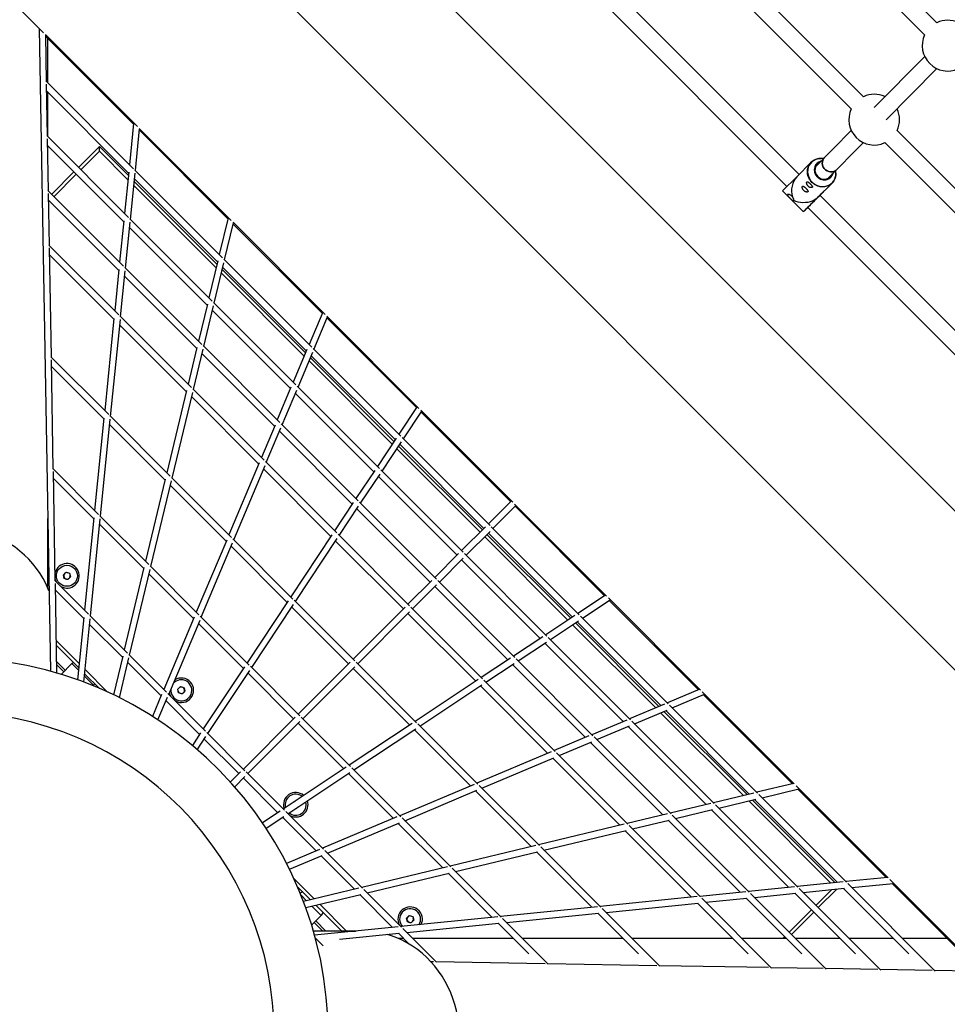
# Model space of a CAD drawing. Units: millimetres. Extents: x -5454 to 5006, y -4957 to 5516.
# Drawn here: x 127 to 987, y 29 to 941 of the extents above; entities that cross this region are included whole.
import ezdxf

# ---------------------------------------------------------------- set-up
doc = ezdxf.new("R2010")
doc.units = ezdxf.units.MM

msp = doc.modelspace()

# ---------------------------------------------------------------- linework, layer by layer
at = {"color": 7, "linetype": 'Continuous', "lineweight": 25}
for p, q in [((2433.72, -1101.25), (-1045.28, 2377.75)), ((-1172.56, 2250.47), (148.66, 929.25)), ((1305.37, 174.18), (236.69, 1242.86)), ((976.9, 938.57), (824.34, 1091.2)), ((813.02, 1079.89), (965.59, 927.26)), ((908.83, 870), (756.26, 1022.63)), ((744.94, 1011.32), (897.51, 858.69)), ((849.2, 798), (684.71, 962.56)), ((673.39, 951.25), (837.9, 786.68)), ((144.51, 933.14), (155, 337.56)), ((150.36, 927.55), (235.64, 842.27)), ((151.38, 883.88), (150.62, 927.29)), ((150.64, 925.82), (232.07, 844.4)), ((152.51, 882.75), (152.51, 923.95)), ((965.62, 907.24), (918.69, 859.97)), ((930.04, 848.69), (976.98, 895.97)), ((232.01, 803.24), (150.97, 884.29)), ((152.27, 833.3), (151.42, 881.54)), ((151.53, 875.24), (227.51, 799.26)), ((152.51, 833.06), (152.51, 874.26)), ((232.14, 845.14), (228.29, 806.97)), ((233.77, 801.49), (237.68, 840.23)), ((237.31, 840.6), (322.65, 755.25)), ((227.46, 758.11), (151.86, 833.7)), ((153.16, 782.72), (152.31, 830.96)), ((237.54, 838.92), (319.56, 756.9)), ((897.54, 838.67), (864.57, 805.46)), ((1092.64, 686.12), (940.07, 838.75)), ((152.42, 824.66), (222.96, 754.12)), ((152.51, 819.95), (152.51, 824.58)), ((181.09, 804.48), (200.39, 823.78)), ((200.39, 819.54), (200.39, 823.78)), ((200.39, 823.78), (227.28, 796.9)), ((875.92, 794.18), (908.9, 827.4)), ((928.75, 827.43), (1081.32, 674.81)), ((860.36, 809.24), (846.97, 795.76)), ((156.25, 779.63), (176.85, 800.23)), ((227.59, 800.01), (223.74, 761.83)), ((229.22, 756.35), (233.52, 799.02)), ((232.99, 793.78), (309.92, 716.85)), ((314.65, 720.61), (233.24, 802.02)), ((847.01, 795.79), (833.91, 782.68)), ((232.75, 791.42), (309.42, 714.75)), ((866.35, 776.52), (879.73, 790.01)), ((222.91, 712.97), (152.75, 783.12)), ((154.05, 732.14), (153.2, 780.38)), ((833.91, 782.68), (853.21, 763.37)), ((1033.02, 614.12), (868.52, 778.68)), ((872.52, 782.67), (872.48, 782.7)), ((153.32, 774.08), (218.41, 708.98)), ((857.21, 767.37), (1021.71, 602.8)), ((319.79, 757.84), (311.57, 723.69)), ((223.04, 754.87), (219.19, 716.69)), ((224.67, 711.21), (228.97, 753.88)), ((228.44, 748.64), (300.28, 676.8)), ((305.01, 680.56), (228.69, 756.88)), ((316.55, 718.71), (324.82, 753.09)), ((324.31, 753.6), (409.67, 668.24)), ((324.54, 751.92), (407.01, 669.45)), ((218.36, 667.83), (153.64, 732.54)), ((155.88, 628.55), (154.1, 729.8)), ((154.21, 723.5), (213.86, 663.85)), ((295.37, 640.51), (224.13, 711.74)), ((310.15, 717.79), (301.93, 683.64)), ((306.91, 678.66), (315.92, 716.1)), ((314.9, 711.87), (392.28, 634.49)), ((397.28, 637.98), (315.86, 719.4)), ((218.49, 709.73), (214.64, 671.55)), ((220.11, 666.08), (224.42, 708.74)), ((223.89, 703.51), (290.65, 636.75)), ((314.39, 709.78), (391.51, 632.66)), ((300.51, 677.74), (292.29, 643.59)), ((297.27, 638.61), (306.28, 676.06)), ((382.55, 603.01), (306.22, 679.35)), ((285.73, 600.46), (219.58, 666.61)), ((305.26, 671.82), (377.55, 599.53)), ((407.44, 670.47), (394.8, 640.46)), ((411.31, 666.59), (496.69, 581.22)), ((213.93, 664.59), (205.31, 579.11)), ((210.79, 573.63), (219.86, 663.61)), ((219.34, 658.37), (281.01, 596.7)), ((399.38, 635.88), (412.02, 665.89)), ((411.59, 664.87), (494.38, 582.08)), ((367.83, 568.05), (296.58, 639.3)), ((290.87, 637.69), (282.65, 603.54)), ((287.63, 598.56), (296.64, 636.01)), ((295.62, 631.77), (362.82, 564.57)), ((392.77, 635.66), (380.07, 605.5)), ((384.65, 600.92), (398.23, 633.15)), ((396.86, 629.91), (474.57, 552.21)), ((479.91, 555.35), (398.48, 636.78)), ((209.04, 575.39), (155.47, 628.96)), ((157.7, 524.96), (155.92, 626.21)), ((396.09, 628.08), (473.53, 550.64)), ((156.03, 619.91), (204.54, 571.4)), ((281.23, 597.64), (262.91, 521.52)), ((267.88, 516.54), (287, 595.96)), ((353.1, 533.09), (286.94, 599.25)), ((378.04, 600.7), (365.34, 570.54)), ((369.92, 565.96), (383.5, 598.19)), ((382.13, 594.95), (454.75, 522.33)), ((460.1, 525.47), (383.75, 601.81)), ((285.98, 591.73), (348.1, 529.61)), ((494.96, 582.95), (477.95, 557.31)), ((482.28, 552.98), (499.29, 578.62)), ((498.32, 579.59), (583.7, 494.2)), ((498.71, 577.75), (581.68, 494.79)), ((204.61, 572.15), (195.99, 486.67)), ((201.47, 481.19), (210.54, 571.17)), ((210.01, 565.93), (261.26, 514.68)), ((265.99, 518.44), (210.26, 574.17)), ((363.32, 565.73), (350.61, 535.58)), ((440.28, 495.6), (369.03, 566.85)), ((355.19, 531), (368.77, 563.23)), ((367.41, 559.99), (434.93, 492.46)), ((475.48, 553.59), (458.13, 527.43)), ((462.46, 523.11), (480.43, 550.19)), ((478.89, 547.88), (556.83, 469.94)), ((562.6, 472.66), (481.11, 554.15)), ((477.86, 546.32), (555.53, 468.64)), ((348.59, 530.77), (320.45, 463.98)), ((420.46, 465.73), (354.3, 531.89)), ((199.71, 482.95), (157.29, 525.37)), ((159.53, 421.37), (157.74, 522.62)), ((325.03, 459.4), (354.04, 528.27)), ((352.68, 525.03), (415.12, 462.59)), ((455.67, 523.71), (438.32, 497.56)), ((442.65, 493.23), (460.61, 520.32)), ((537.75, 447.81), (461.29, 524.28)), ((157.86, 516.32), (195.21, 478.96)), ((261.49, 515.62), (243.17, 439.5)), ((248.14, 434.52), (267.26, 513.94)), ((322.93, 461.49), (267.2, 517.23)), ((459.08, 518), (531.99, 445.1)), ((266.24, 509.7), (317.93, 458.01)), ((435.85, 493.84), (418.5, 467.69)), ((512.91, 422.97), (441.47, 494.4)), ((582.4, 495.51), (561.07, 474.18)), ((422.83, 463.36), (440.8, 490.44)), ((439.26, 488.13), (507.14, 420.25)), ((565.32, 469.94), (586.64, 491.27)), ((585.34, 492.57), (670.72, 407.19)), ((585.92, 490.54), (668.88, 407.58)), ((152.51, 415.09), (152.51, 479.28)), ((195.29, 479.71), (186.67, 394.23)), ((192.15, 388.75), (201.22, 478.72)), ((246.24, 436.42), (200.94, 481.73)), ((200.69, 473.49), (241.52, 432.66)), ((558.36, 471.47), (536.23, 449.34)), ((540.47, 445.1), (562.6, 467.22)), ((561.07, 465.7), (639.01, 387.76)), ((645.28, 389.97), (563.79, 471.47)), ((318.43, 459.17), (290.29, 392.38)), ((294.87, 387.8), (323.88, 456.67)), ((379.88, 404.54), (324.14, 460.29)), ((416.03, 463.97), (377.92, 406.51)), ((382.25, 402.18), (420.98, 460.57)), ((419.45, 458.26), (482.3, 395.41)), ((488.07, 398.12), (421.66, 464.53)), ((559.77, 464.4), (637.45, 386.72)), ((322.51, 453.43), (374.54, 401.41)), ((533.51, 446.62), (511.38, 424.49)), ((515.63, 420.25), (537.75, 442.38)), ((536.23, 440.85), (609.14, 367.94)), ((615.41, 370.16), (538.95, 446.62)), ((167, 426.99), (169.51, 429.41)), ((169.51, 429.41), (172.85, 428.44)), ((241.75, 433.6), (223.42, 357.48)), ((228.4, 352.5), (247.51, 431.91)), ((292.77, 389.89), (247.45, 435.21)), ((190.39, 390.51), (159.12, 421.78)), ((167.84, 423.62), (167, 426.99)), ((171.18, 422.66), (167.84, 423.62)), ((173.68, 425.07), (171.18, 422.66)), ((172.85, 428.44), (173.68, 425.07)), ((246.49, 427.68), (287.77, 386.41)), ((508.67, 421.78), (486.54, 399.65)), ((585.54, 350.34), (514.1, 421.78)), ((161.03, 335.85), (159.57, 419.04)), ((159.68, 412.73), (185.89, 386.52)), ((490.78, 395.41), (512.91, 417.53)), ((511.38, 416.01), (579.26, 348.13)), ((375.45, 402.79), (337.34, 345.33)), ((437.18, 347.24), (381.08, 403.35)), ((669.75, 408.15), (644.11, 391.14)), ((648.44, 386.82), (674.08, 403.82)), ((672.36, 405.55), (757.73, 320.18)), ((673.21, 403.25), (756.01, 320.46)), ((341.66, 341), (380.4, 399.39)), ((378.86, 397.08), (431.42, 344.52)), ((483.82, 396.93), (435.66, 348.77)), ((439.9, 344.52), (488.07, 392.69)), ((555.66, 330.53), (489.26, 396.93)), ((185.97, 387.27), (180.15, 329.64)), ((185.97, 327.5), (191.9, 386.28)), ((226.5, 354.4), (191.61, 389.28)), ((288.26, 387.57), (260.12, 320.78)), ((264.7, 316.19), (293.72, 385.06)), ((339.3, 343.36), (293.97, 388.69)), ((486.54, 391.16), (549.39, 328.31)), ((641.32, 389.29), (614.24, 371.33)), ((618.57, 367), (644.72, 384.35)), ((643.34, 383.43), (721.04, 305.73)), ((727.91, 307.35), (646.48, 388.78)), ((191.37, 381.04), (221.78, 350.64)), ((292.35, 381.82), (333.95, 340.22)), ((641.78, 382.4), (719.22, 304.96)), ((611.45, 369.48), (584.37, 351.51)), ((692.95, 292.62), (616.61, 368.96)), ((181.28, 340.84), (160.58, 361.54)), ((588.69, 347.18), (614.85, 364.53)), ((613.47, 363.62), (686.08, 291)), ((222, 351.58), (213.39, 315.81)), ((218.92, 313.11), (227.77, 349.89)), ((262.61, 318.29), (227.71, 353.19)), ((581.58, 349.66), (554.49, 331.7)), ((657.99, 277.89), (586.73, 349.15)), ((160.85, 346.43), (168.79, 338.49)), ((167.37, 337.08), (160.9, 343.55)), ((174.94, 344.64), (164.96, 334.67)), ((226.75, 345.66), (257.61, 314.8)), ((334.87, 341.61), (296.75, 284.15)), ((301.08, 279.82), (339.82, 338.21)), ((386.3, 296.36), (340.49, 342.17)), ((432.94, 346.05), (384.78, 297.89)), ((389.02, 293.64), (437.18, 341.81)), ((435.66, 340.28), (488.21, 287.73)), ((494.48, 289.94), (438.38, 346.05)), ((558.82, 327.37), (584.97, 344.72)), ((583.59, 343.8), (651.12, 276.27)), ((200.46, 321.67), (186.76, 335.36)), ((338.28, 335.9), (380.53, 293.64)), ((551.7, 329.85), (493.31, 291.11)), ((623.03, 263.16), (556.86, 329.33)), ((194.58, 324.12), (195.02, 324.56)), ((273.07, 320.93), (275.57, 323.34)), ((273.9, 317.56), (273.07, 320.93)), ((275.57, 323.34), (278.91, 322.38)), ((278.91, 322.38), (279.75, 319)), ((497.64, 286.79), (555.1, 324.9)), ((553.72, 323.98), (616.16, 261.54)), ((757.02, 320.88), (727.01, 308.24)), ((258.1, 315.97), (249.6, 295.8)), ((254.72, 292.5), (263.55, 313.46)), ((262.19, 310.22), (293.37, 279.04)), ((298.72, 282.18), (263.81, 317.09)), ((277.24, 316.59), (273.9, 317.56)), ((279.75, 319), (277.24, 316.59)), ((731.6, 303.66), (761.6, 316.3)), ((759.37, 318.54), (844.73, 233.18)), ((760.59, 315.87), (843.06, 233.41)), ((724.28, 307.09), (692.05, 293.51)), ((696.63, 288.93), (726.79, 301.64)), ((725.63, 301.15), (803.01, 223.77)), ((810.53, 224.73), (729.11, 306.15)), ((382.06, 295.17), (333.89, 247)), ((433.3, 249.36), (387.49, 295.17)), ((689.32, 292.36), (657.09, 278.79)), ((723.8, 300.38), (800.91, 223.26)), ((338.14, 242.76), (386.3, 290.93)), ((384.78, 289.4), (427.03, 247.15)), ((490.52, 289.26), (432.13, 250.53)), ((436.46, 246.2), (493.92, 284.32)), ((492.54, 283.4), (544.56, 231.38)), ((551.42, 233), (495.68, 288.75)), ((661.67, 274.21), (691.83, 286.91)), ((690.66, 286.42), (762.96, 214.13)), ((770.48, 215.09), (694.15, 291.42)), ((294.29, 280.43), (286.61, 268.85)), ((291.21, 264.94), (299.23, 277.03)), ((297.7, 274.72), (329.65, 242.76)), ((335.42, 245.48), (299.91, 280.99)), ((654.36, 277.64), (622.13, 264.06)), ((730.43, 205.45), (659.19, 276.69)), ((626.71, 259.48), (656.87, 272.18)), ((655.7, 271.69), (722.91, 204.49)), ((619.4, 262.91), (550.53, 233.9)), ((555.11, 229.32), (621.91, 257.45)), ((620.74, 256.96), (682.86, 194.85)), ((690.38, 195.81), (624.23, 261.96)), ((429.34, 248.68), (370.95, 209.95)), ((479.82, 202.84), (434.5, 248.17)), ((331.18, 244.29), (321.89, 235)), ((325.88, 230.51), (335.42, 240.04)), ((333.89, 238.52), (365.85, 206.56)), ((372.12, 208.78), (336.61, 244.29)), ((375.28, 205.62), (432.74, 243.73)), ((431.36, 242.82), (472.96, 201.22)), ((547.8, 232.75), (478.93, 203.73)), ((608.36, 176.06), (552.62, 231.8)), ((844.22, 233.69), (809.85, 225.41)), ((814.82, 220.44), (848.97, 228.66)), ((846.39, 231.52), (931.73, 146.18)), ((848.03, 228.43), (930.05, 146.41)), ((483.51, 199.15), (550.31, 227.29)), ((549.14, 226.8), (600.84, 175.1)), ((807.24, 224.78), (769.8, 215.77)), ((774.77, 210.8), (808.92, 219.02)), ((893.15, 142.1), (811.74, 223.52)), ((380.85, 216.51), (381.64, 217.27)), ((381.64, 217.27), (381.89, 217.2)), ((383.31, 210.53), (382.87, 210.65)), ((384.71, 211.88), (383.31, 210.53)), ((384.56, 211.73), (384.69, 211.86)), ((391.93, 216.24), (391.83, 216.6)), ((767.19, 215.14), (729.75, 206.13)), ((848.02, 137.55), (771.69, 213.88)), ((805.89, 218.29), (882.55, 141.62)), ((807.98, 218.79), (884.91, 141.86)), ((368.16, 208.1), (351.69, 197.17)), ((355.02, 192.18), (371.56, 203.15)), ((370.18, 202.24), (401.36, 171.06)), ((408.22, 172.68), (373.32, 207.58)), ((476.2, 202.58), (407.33, 173.57)), ((526.34, 156.32), (481.02, 201.64)), ((727.14, 205.5), (689.7, 196.49)), ((802.88, 133), (731.64, 204.24)), ((734.72, 201.16), (768.87, 209.38)), ((767.93, 209.15), (839.78, 137.31)), ((411.91, 168.99), (478.71, 197.13)), ((477.54, 196.64), (518.82, 155.36)), ((687.09, 195.86), (607.68, 176.75)), ((757.74, 128.45), (691.59, 194.6)), ((694.67, 191.52), (728.83, 199.74)), ((727.88, 199.51), (794.64, 132.75)), ((612.65, 171.78), (688.78, 190.1)), ((687.83, 189.87), (749.5, 128.2)), ((605.07, 176.12), (525.66, 157.01)), ((665.3, 119.13), (609.57, 174.85)), ((404.6, 172.42), (374.03, 159.54)), ((376.72, 154.17), (407.1, 166.97)), ((405.94, 166.48), (436.8, 135.62)), ((444.32, 136.58), (409.42, 171.48)), ((530.63, 152.03), (606.76, 170.36)), ((605.81, 170.13), (657.06, 118.88)), ((523.05, 156.38), (443.63, 137.26)), ((572.86, 109.8), (527.55, 155.11)), ((448.61, 132.29), (524.73, 150.61)), ((523.79, 150.39), (564.62, 109.56)), ((931.36, 146.54), (892.62, 142.64)), ((396.26, 125.86), (384.17, 137.95)), ((845.01, 137.83), (802.35, 133.53)), ((890.15, 142.39), (847.48, 138.08)), ((975.42, 59.84), (894.38, 140.88)), ((898.1, 137.16), (936.28, 141.01)), ((933.41, 144.5), (1018.68, 59.23)), ((935.53, 140.93), (1000.75, 75.71)), ((441.03, 136.64), (389.7, 124.28)), ((391.8, 118.61), (442.71, 130.87)), ((441.77, 130.64), (472.18, 100.24)), ((480.42, 100.48), (445.53, 135.37)), ((754.74, 128.73), (664.77, 119.66)), ((799.88, 133.28), (757.21, 128.98)), ((874.26, 61.62), (804.1, 131.78)), ((807.82, 128.05), (846, 131.9)), ((845.25, 131.83), (901.38, 75.71)), ((924.84, 60.73), (849.24, 136.33)), ((852.96, 132.61), (891.14, 136.46)), ((884.15, 135.75), (866.98, 118.58)), ((890.39, 136.38), (951.07, 75.71)), ((425.28, 96.85), (401.24, 120.89)), ((662.3, 119.41), (572.33, 110.34)), ((670.25, 114.18), (755.73, 122.8)), ((754.98, 122.72), (802, 75.71)), ((823.68, 62.51), (758.96, 127.22)), ((762.69, 123.5), (800.86, 127.35)), ((800.12, 127.28), (851.69, 75.71)), ((397.18, 102.45), (406.09, 111.36)), ((569.86, 110.09), (479.89, 101.01)), ((485.2, 108.8), (487.7, 111.21)), ((487.7, 111.21), (491.04, 110.24)), ((491.04, 110.24), (491.88, 106.87)), ((577.81, 104.86), (663.29, 113.48)), ((662.54, 113.4), (700.23, 75.71)), ((720.09, 64.34), (666.52, 117.9)), ((862.74, 114.34), (842.14, 93.74)), ((407.6, 96.85), (399.59, 104.86)), ((477.42, 100.76), (399.94, 92.95)), ((401, 106.28), (410.43, 96.85)), ((486.04, 105.42), (485.2, 108.8)), ((485.36, 95.53), (570.85, 104.16)), ((489.38, 104.46), (486.04, 105.42)), ((491.88, 106.87), (489.38, 104.46)), ((570.1, 104.08), (598.47, 75.71)), ((616.5, 66.16), (574.08, 108.58)), ((430.63, 96.85), (398.84, 96.85)), ((423.14, 89.26), (478.4, 94.83)), ((438.61, 96.85), (435.52, 96.85)), ((477.66, 94.76), (487.39, 85.02)), ((512.91, 67.99), (481.64, 99.26)), ((407.87, 83.19), (400.62, 90.44)), ((482.41, 90), (477.6, 90)), ((584.18, 90), (490.9, 90)), ((685.94, 90), (592.66, 90)), ((787.7, 90), (694.43, 90)), ((837.39, 90), (796.19, 90)), ((887.08, 90), (845.88, 90)), ((936.77, 90), (895.57, 90)), ((986.46, 90), (945.26, 90)), ((510.17, 68.44), (507.82, 68.48)), ((613.76, 66.61), (512.5, 68.39)), ((717.35, 64.79), (616.09, 66.57)), ((820.93, 62.96), (719.68, 64.75)), ((871.51, 62.07), (823.27, 62.92)), ((922.09, 61.18), (873.85, 62.03)), ((972.67, 60.29), (924.43, 61.14)), ((1018.42, 59.48), (975.01, 60.25))]:
    msp.add_line(p, q, dxfattribs=at)
at = {"color": 8, "linetype": 'Continuous', "lineweight": 25}
for p, q in [((200.39, 819.54), (183.21, 802.36)), ((226.89, 793.04), (200.39, 819.54)), ((178.97, 798.11), (158.37, 777.51)), ((308.6, 711.33), (232.37, 787.56)), ((154.13, 773.27), (153.34, 772.49)), ((390.25, 629.68), (313.57, 706.36)), ((471.84, 548.09), (394.83, 625.1)), ((553.41, 466.52), (476.17, 543.76)), ((634.9, 385.03), (557.65, 462.28)), ((716.23, 303.7), (639.23, 380.7)), ((160.51, 365.86), (181.67, 344.7)), ((181.05, 338.53), (174.94, 344.64)), ((187.15, 339.22), (208.08, 318.29)), ((195.02, 324.56), (186.53, 333.05)), ((797.49, 222.44), (720.81, 299.12)), ((878.7, 141.23), (802.47, 217.46)), ((380.8, 145.57), (399.68, 126.69)), ((392.49, 124.95), (387.48, 129.97)), ((864.86, 120.7), (879.43, 135.28)), ((406.09, 111.36), (397.47, 119.98)), ((404.66, 121.71), (429.52, 96.85)), ((840.02, 95.86), (860.62, 116.46)), ((834.16, 90), (835.78, 91.62))]:
    msp.add_line(p, q, dxfattribs=at)
at = {"color": 7, "linetype": 'Continuous', "lineweight": 25, "flags": 128}
for points in [[(144.51, 933.14), (144.52, 933.32), (144.52, 933.39)], [(858.86, 793.39), (858.44, 794.14), (857.58, 796.14), (857.04, 798.22), (856.84, 800.35), (856.98, 802.45), (857.46, 804.48), (858.27, 806.39), (859.38, 808.12), (860.77, 809.63), (862.4, 810.88), (864.22, 811.84), (866.2, 812.49), (868.28, 812.8), (869.54, 812.82)], [(872.7, 813.65), (871.94, 812.74), (871.17, 811.32), (870.73, 809.73), (870.65, 808.07), (870.93, 806.41), (871.56, 804.82), (872.51, 803.38), (873.73, 802.15), (875.17, 801.2), (876.76, 800.57), (878.43, 800.29), (880.09, 800.37), (881.67, 800.8), (883.1, 801.58), (884.05, 802.38)], [(884.05, 802.38), (883.1, 801.58), (881.67, 800.8), (880.09, 800.37), (878.43, 800.29), (876.76, 800.57), (875.17, 801.2), (873.73, 802.15), (872.51, 803.38), (871.56, 804.82), (870.93, 806.41), (870.65, 808.07), (870.73, 809.73), (871.17, 811.32), (871.94, 812.74), (872.7, 813.65)], [(883.25, 799.21), (883.23, 797.84), (882.91, 795.77), (882.27, 793.79), (881.31, 791.97), (880.05, 790.34), (878.54, 788.95), (876.81, 787.84), (874.9, 787.04), (872.87, 786.56), (870.76, 786.42), (868.63, 786.62), (866.55, 787.16), (864.55, 788.02), (863.44, 788.67)], [(866.31, 776.49), (864.89, 775.27), (863.24, 774.2), (861.38, 773.3), (859.36, 772.6), (857.21, 772.1), (854.97, 771.81), (852.71, 771.75), (850.45, 771.91), (848.25, 772.29), (846.15, 772.88), (844.2, 773.67)], [(866.31, 776.49), (864.82, 775), (863.28, 773.46), (861.72, 771.9), (860.2, 770.38), (858.75, 768.93), (857.4, 767.58), (856.19, 766.37), (855.16, 765.33), (854.33, 764.5), (853.72, 763.88), (853.34, 763.5), (853.21, 763.37), (853.34, 763.49), (853.7, 763.85), (854.31, 764.45), (855.14, 765.27), (856.17, 766.3), (857.22, 767.35)], [(868.53, 778.67), (868.68, 778.82), (868.87, 779.02), (868.8, 778.95), (868.48, 778.63), (867.9, 778.06), (867.11, 777.27), (866.13, 776.3), (865.01, 775.18), (863.8, 773.96), (862.54, 772.71), (861.3, 771.47), (860.13, 770.3), (859.08, 769.24), (858.19, 768.35), (857.51, 767.67), (857.06, 767.22), (856.86, 767.02), (856.93, 767.08), (857.21, 767.36)], [(868.54, 778.66), (868.96, 779.08), (870.08, 780.21), (871.02, 781.15), (871.74, 781.88), (872.24, 782.38), (872.49, 782.63), (872.49, 782.64), (872.25, 782.4), (871.76, 781.92), (871.04, 781.2), (870.11, 780.27), (868.99, 779.16), (867.71, 777.89), (866.31, 776.49)], [(153.69, 412.2), (153.06, 413.76), (150.83, 418.76), (148.26, 423.62), (145.39, 428.33), (142.21, 432.86), (138.75, 437.22), (135, 441.37), (130.99, 445.31), (126.73, 449.01), (122.24, 452.47), (117.52, 455.67), (112.61, 458.61), (107.52, 461.26), (102.26, 463.63), (96.85, 465.7), (91.32, 467.46), (85.69, 468.91), (79.97, 470.05), (74.18, 470.86), (68.36, 471.35), (62.51, 471.51)], [(159.51, 422.6), (160.22, 420.87), (160.43, 420.47)], [(176.38, 345.75), (176, 345.52), (174.94, 344.64)], [(195.02, 324.56), (195.89, 325.62), (196.13, 326)], [(534.02, 0), (533.86, 5.85), (533.37, 11.67), (532.55, 17.46), (531.42, 23.18), (529.97, 28.81), (528.21, 34.34), (526.14, 39.75), (523.77, 45.01), (521.12, 50.1), (518.18, 55.02), (514.98, 59.73), (511.52, 64.22), (507.81, 68.48), (503.88, 72.49), (499.73, 76.24), (495.37, 79.71), (490.83, 82.88), (486.13, 85.76), (481.27, 88.32), (476.27, 90.56), (471.16, 92.46), (467.18, 93.7)]]:
    msp.add_lwpolyline(points, dxfattribs=at)
at = {"color": 8, "linetype": 'Continuous', "lineweight": 25, "flags": 128}
for points in [[(866.19, 812.44), (864.41, 811.85), (862.6, 810.9), (860.99, 809.66), (859.61, 808.16), (858.51, 806.45), (857.71, 804.56), (857.24, 802.55), (857.1, 800.47), (857.3, 798.36), (857.83, 796.3), (858.68, 794.32), (859.83, 792.48), (861.24, 790.83)], [(861.24, 790.83), (862.89, 789.42), (864.73, 788.27), (866.71, 787.41), (868.77, 786.88), (870.88, 786.68), (872.96, 786.82), (874.98, 787.29), (876.87, 788.09), (878.58, 789.19), (880.08, 790.56), (881.32, 792.17), (882.27, 793.98), (882.91, 795.93), (883.14, 797.19)], [(861.03, 790.62), (859.6, 792.28), (858.86, 793.39)], [(863.44, 788.67), (862.69, 789.19), (861.03, 790.62)]]:
    msp.add_lwpolyline(points, dxfattribs=at)
at = {"color": 7, "linetype": 'Continuous', "lineweight": 25}
msp.add_circle((170.34, 426.03), 9.74, dxfattribs=at)
for centre, radius, start, end in [((55.94, -6.84), 4950, 155.56148, 114.29952), ((986.87, 917.29), 23.5, 65.10876, 115.08604), ((986.87, 917.29), 23.5, 154.89164, 295.08604), ((918.79, 848.72), 23.5, 65.10876, 115.08604), ((918.79, 848.72), 23.5, 154.89164, 295.08604), ((918.79, 848.72), 23.5, 334.89164, 25.30316), ((869.3, 799.91), 12.92, 79.44443, 103.91884), ((871.31, 802.42), 8.06, 104.35796, 162.18773), ((871.88, 802.07), 8.01, 116.17593, 227.98611), ((862.2, 782.73), 20.03, 139.30588, 195.6179), ((872.48, 801.48), 8.02, 221.98414, 334.20271), ((872.83, 800.9), 8.06, 288.13394, 346.05398), ((870.18, 798.87), 13.07, 352.61497, 10.87201), ((170.34, 426.03), 11.37, 240.68248, 164.44369), ((170.34, 426.03), 3.01, 73.91483, 13.91483), ((62.51, 0), 350, 351.34352, 351.17982), ((276.41, 319.97), 9.74, 174.02919, 140.28317), ((276.41, 319.97), 11.37, 240.68248, 122.25328), ((276.41, 319.97), 3.01, 193.91483, 133.91483), ((276.41, 319.97), 11.36, 192.05908, 209.31752), ((62.51, 0), 300, 351.35716, 351.16618), ((382.47, 213.9), 11.37, 49.26448, 197.85027), ((382.47, 213.9), 9.74, 51.97169, 195.14306), ((382.47, 213.9), 9.74, 231.02281, 13.91483), ((382.47, 213.9), 11.37, 240.68248, 18.65239), ((382.47, 213.9), 3.01, 289.76975, 313.91483), ((390.95, 126.5), 7, 106.79783, 127.89171), ((488.54, 107.83), 11.37, 334.37493, 209.31752), ((401.14, 116.31), 7, 315, 343.20217), ((488.54, 107.83), 9.74, 328.33883, 223.17848), ((488.54, 107.83), 3.01, 73.91483, 13.91483)]:
    msp.add_arc(centre, radius, start, end, dxfattribs=at)
at = {"color": 8, "linetype": 'Continuous', "lineweight": 25}
for centre, radius, start, end in [((872.42, 802.22), 9.19, 163.15807, 225.88837), ((871.87, 802.07), 8.2, 112.52261, 227.97518), ((872.63, 802.03), 9.2, 224.09377, 287.15124), ((872.48, 801.47), 8.21, 221.99519, 337.85396)]:
    msp.add_arc(centre, radius, start, end, dxfattribs=at)
at = {"color": 7, "linetype": 'Continuous', "lineweight": 25}
for points, knots in [([(852.18, 785.43), (852.22, 785.25), (852.27, 785.06), (852.42, 784.68), (852.51, 784.48), (852.73, 784.08), (852.85, 783.88), (853.07, 783.59), (853.14, 783.49), (853.3, 783.31), (853.38, 783.22), (853.64, 782.95), (853.83, 782.78), (854.21, 782.48), (854.41, 782.35), (854.81, 782.11), (855.01, 782.02), (855.39, 781.85), (855.59, 781.79), (855.95, 781.7), (856.12, 781.67), (856.44, 781.63), (856.59, 781.63), (856.85, 781.66), (856.97, 781.68), (857.17, 781.76), (857.26, 781.81), (857.39, 781.93), (857.44, 782), (857.5, 782.16), (857.51, 782.25), (857.49, 782.45), (857.47, 782.57), (857.38, 782.81), (857.32, 782.93), (857.16, 783.2), (857.06, 783.35), (856.84, 783.66), (856.71, 783.82), (856.44, 784.15), (856.28, 784.33), (855.96, 784.68), (855.79, 784.85), (855.53, 785.12), (855.44, 785.21), (855.26, 785.38), (855.17, 785.46), (854.91, 785.71), (854.73, 785.87), (854.39, 786.16), (854.23, 786.3), (853.91, 786.54), (853.76, 786.64), (853.48, 786.81), (853.35, 786.88), (853.1, 786.99), (852.99, 787.02), (852.78, 787.05), (852.68, 787.05), (852.51, 787.01), (852.43, 786.97), (852.3, 786.85), (852.25, 786.77), (852.17, 786.58), (852.13, 786.47), (852.08, 786.09), (852.1, 785.78), (852.18, 785.43)], [0, 0, 0, 0, 0.03125, 0.03125, 0.0625, 0.0625, 0.09375, 0.09375, 0.109375, 0.109375, 0.125, 0.125, 0.15625, 0.15625, 0.1875, 0.1875, 0.21875, 0.21875, 0.25, 0.25, 0.28125, 0.28125, 0.3125, 0.3125, 0.34375, 0.34375, 0.375, 0.375, 0.40625, 0.40625, 0.4375, 0.4375, 0.46875, 0.46875, 0.5, 0.5, 0.53125, 0.53125, 0.5625, 0.5625, 0.59375, 0.59375, 0.625, 0.625, 0.640625, 0.640625, 0.65625, 0.65625, 0.6875, 0.6875, 0.71875, 0.71875, 0.75, 0.75, 0.78125, 0.78125, 0.8125, 0.8125, 0.84375, 0.84375, 0.875, 0.875, 0.90625, 0.90625, 0.9375, 0.9375, 1, 1, 1, 1]), ([(856.21, 789.49), (856.25, 789.31), (856.31, 789.13), (856.45, 788.74), (856.55, 788.54), (856.76, 788.15), (856.89, 787.95), (857.1, 787.66), (857.18, 787.56), (857.34, 787.37), (857.42, 787.28), (857.67, 787.02), (857.86, 786.85), (858.24, 786.55), (858.44, 786.41), (858.84, 786.18), (859.04, 786.08), (859.43, 785.92), (859.62, 785.85), (859.98, 785.76), (860.15, 785.73), (860.47, 785.7), (860.62, 785.7), (860.89, 785.72), (861, 785.75), (861.21, 785.82), (861.29, 785.87), (861.42, 785.99), (861.47, 786.06), (861.53, 786.23), (861.54, 786.32), (861.53, 786.52), (861.5, 786.63), (861.41, 786.87), (861.35, 787), (861.19, 787.27), (861.1, 787.42), (860.87, 787.72), (860.75, 787.88), (860.47, 788.21), (860.32, 788.39), (859.99, 788.74), (859.83, 788.92), (859.56, 789.18), (859.47, 789.27), (859.3, 789.44), (859.21, 789.53), (858.94, 789.77), (858.77, 789.93), (858.43, 790.23), (858.26, 790.36), (857.95, 790.6), (857.8, 790.7), (857.52, 790.88), (857.38, 790.95), (857.14, 791.05), (857.02, 791.09), (856.81, 791.12), (856.72, 791.12), (856.54, 791.07), (856.47, 791.03), (856.34, 790.91), (856.28, 790.84), (856.2, 790.65), (856.17, 790.54), (856.12, 790.16), (856.13, 789.85), (856.21, 789.49)], [0, 0, 0, 0, 0.03125, 0.03125, 0.0625, 0.0625, 0.09375, 0.09375, 0.109375, 0.109375, 0.125, 0.125, 0.15625, 0.15625, 0.1875, 0.1875, 0.21875, 0.21875, 0.25, 0.25, 0.28125, 0.28125, 0.3125, 0.3125, 0.34375, 0.34375, 0.375, 0.375, 0.40625, 0.40625, 0.4375, 0.4375, 0.46875, 0.46875, 0.5, 0.5, 0.53125, 0.53125, 0.5625, 0.5625, 0.59375, 0.59375, 0.625, 0.625, 0.640625, 0.640625, 0.65625, 0.65625, 0.6875, 0.6875, 0.71875, 0.71875, 0.75, 0.75, 0.78125, 0.78125, 0.8125, 0.8125, 0.84375, 0.84375, 0.875, 0.875, 0.90625, 0.90625, 0.9375, 0.9375, 1, 1, 1, 1]), ([(842.91, 777.34), (842.65, 777.63), (842.38, 777.89), (841.95, 778.26), (841.8, 778.38), (841.49, 778.59), (841.34, 778.69), (840.88, 778.97), (840.57, 779.12), (840.12, 779.29), (839.98, 779.34), (839.69, 779.42), (839.56, 779.45), (839.31, 779.49), (839.19, 779.5), (838.97, 779.49), (838.87, 779.48), (838.71, 779.44), (838.64, 779.4), (838.53, 779.32), (838.48, 779.26), (838.43, 779.13), (838.43, 779.06), (838.44, 778.9), (838.46, 778.81), (838.53, 778.63), (838.57, 778.53), (838.69, 778.31), (838.76, 778.2), (838.92, 777.97), (839.02, 777.85), (839.21, 777.6), (839.31, 777.48), (839.65, 777.09), (839.89, 776.82), (840.28, 776.42), (840.41, 776.29), (840.68, 776.01), (840.81, 775.88), (841.22, 775.48), (841.49, 775.22), (842.02, 774.72), (842.28, 774.49), (842.65, 774.19), (842.77, 774.1), (843.01, 773.93), (843.12, 773.86), (843.44, 773.67), (843.64, 773.58), (843.88, 773.55), (843.96, 773.55), (844.09, 773.58), (844.15, 773.62), (844.2, 773.67)], [0, 0, 0, 0, 0.0625, 0.0625, 0.09375, 0.09375, 0.125, 0.125, 0.1875, 0.1875, 0.21875, 0.21875, 0.25, 0.25, 0.28125, 0.28125, 0.3125, 0.3125, 0.34375, 0.34375, 0.375, 0.375, 0.40625, 0.40625, 0.4375, 0.4375, 0.46875, 0.46875, 0.5, 0.5, 0.53125, 0.53125, 0.5625, 0.5625, 0.625, 0.625, 0.65625, 0.65625, 0.6875, 0.6875, 0.75, 0.75, 0.8125, 0.8125, 0.84375, 0.84375, 0.875, 0.875, 0.9375, 0.9375, 0.96875, 0.96875, 1, 1, 1, 1]), ([(844.2, 773.67), (844.26, 773.73), (844.3, 773.8), (844.36, 773.98), (844.37, 774.08), (844.37, 774.31), (844.35, 774.44), (844.29, 774.72), (844.24, 774.88), (844.11, 775.2), (844.03, 775.38), (843.85, 775.75), (843.75, 775.95), (843.53, 776.34), (843.41, 776.55), (843.16, 776.95), (843.03, 777.15), (842.91, 777.34)], [0, 0, 0, 0, 0.125, 0.125, 0.25, 0.25, 0.375, 0.375, 0.5, 0.5, 0.625, 0.625, 0.75, 0.75, 0.875, 0.875, 1, 1, 1, 1]), ([(437.14, 96.7), (436.74, 96.71), (435.84, 96.74), (433.91, 96.8), (432.03, 96.85), (430.98, 96.84), (430.63, 96.84)], [0, 0, 0, 0, 0.231328, 0.536795, 0.842538, 1, 1, 1, 1]), ([(433.1, 96.82), (433.13, 96.82), (433.88, 96.84), (435.32, 96.86), (437.05, 96.84), (437.73, 96.81), (438.03, 96.79)], [0, 0, 0, 0, 0.013339, 0.368923, 0.723761, 1, 1, 1, 1])]:
    msp.add_open_spline(points, degree=3, knots=knots, dxfattribs=at)

doc.saveas('drawing.dxf')
